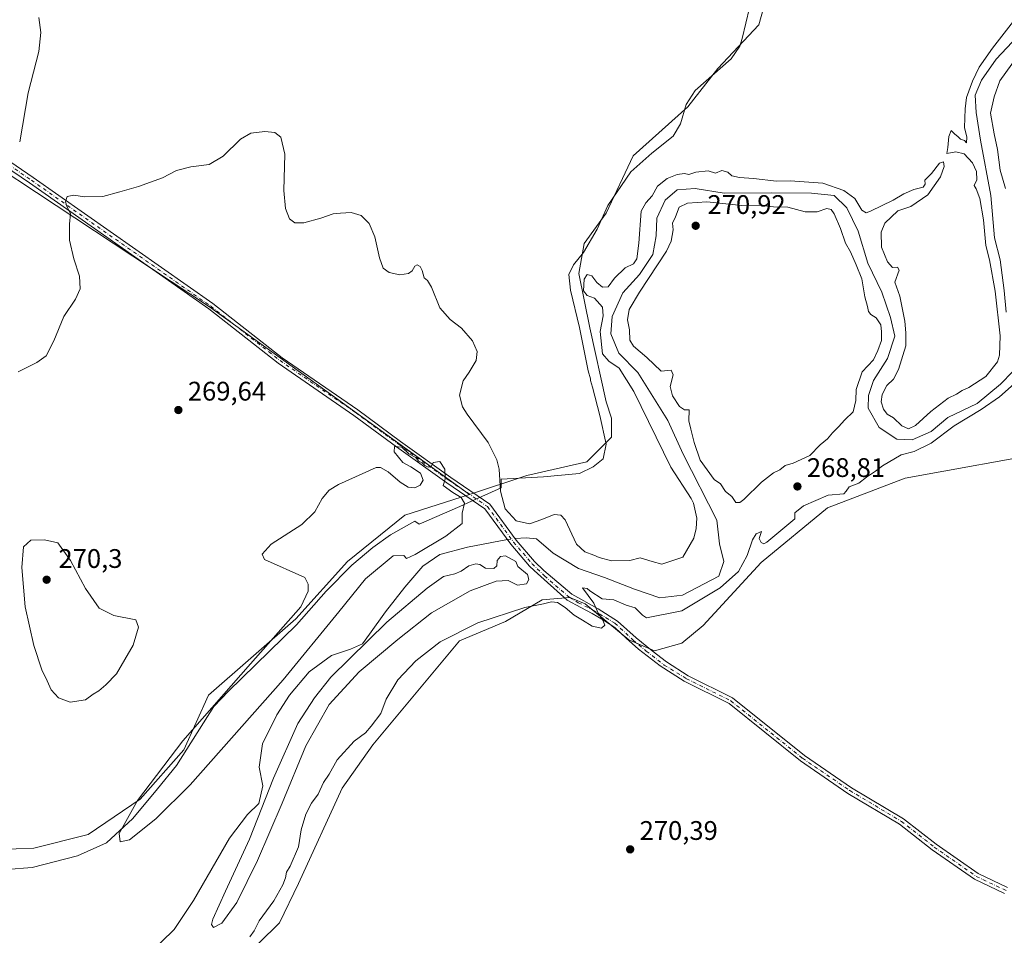
# Model space of a CAD drawing. Units: metres. Extents: x 618738 to 622242, y 4666977 to 4669349.
# Drawn here: x 620089 to 620456, y 4668726 to 4669068 of the extents above; entities that cross this region are included whole.
import ezdxf

# ---------------------------------------------------------------- set-up
doc = ezdxf.new("R2010")
doc.units = ezdxf.units.M
doc.header["$MEASUREMENT"] = 0
doc.linetypes.add('DGN Style 4', pattern=[2.6384748266838614, 1.318413404963828, -0.6592067024819142, 0.001648016756204785, -0.6592067024819142])
for name, color, linetype, lineweight in [('Camino Cxs', 7, 'Continuous', 0), ('Camino eje', 30, 'DGN Style 4', 13), ('Corriente natural lineal', 142, 'Continuous', 13), ('Corriente natural lineal oculto', 9, 'DGN Style 4', 13), ('Cultivos herbáceos CxS', 92, 'Continuous', 0), ('Curva de nivel normal', 30, 'Continuous', 0), ('Espacio natural protegido', 121, 'Continuous', 13), ('Espacio natural protegido CxS', 121, 'Continuous', 0), ('Matorral CxS', 135, 'Continuous', 0), ('Núcleo urbano CxS', 7, 'Continuous', 0), ('Punto de cota en terreno', 7, 'Continuous', 0), ('Rótulo de punto de cota en terreno', 7, 'Continuous', 0)]:
    doc.layers.add(name, color=color, linetype=linetype, lineweight=lineweight)
doc.styles.add('Style-Arial', font='txt')

# ---------------------------------------------------------------- blocks, each defined once
blk = doc.blocks.new('*U8')
at = {"layer": 'Cultivos herbáceos CxS', "color": 92, "linetype": 'Continuous', "lineweight": 0}
blk.add_polyline3d([(619878.9430999998, 4669182.226500001, 272.0736999999936), (619888.4555000003, 4669162.187899999, 271.6814000000013), (619900.3532999996, 4669147.3029, 271.6312999999937), (619936.7518999996, 4669121.093699999, 271.8129000000045), (620016.3075000001, 4669055.539899999, 271.2320000000037), (620159.6863000002, 4668960.7971, 269.9055999999982), (620256.7099000001, 4668890.794700001, 270.4128999999957), (620232.5499, 4668883.0975, 270.3947000000044), (620211.1851000005, 4668865.7929, 270.5706000000064), (620191.8552999999, 4668844.417300001, 269.9824999999983), (620159.2978999997, 4668815.9155, 269.602899999998), (620150.1416999997, 4668795.557499999, 269.8271999999997), (620133.8636999996, 4668777.235099999, 269.5298999999941), (620114.5340999998, 4668764.0023, 269.3825999999972), (620094.1863000002, 4668758.9121, 269.4186000000045), (620067.7342999997, 4668757.895099999, 269.6154999999999), (620066.4260999998, 4668765.7501, 269.5773000000045), (620064.6826999999, 4668776.2169, 269.3787000000011), (620056.5437000003, 4668775.198899999, 269.6202000000048), (620026.0217000004, 4668752.8051, 269.4121000000014), (620020.9347000001, 4668732.4475, 269.6156000000047), (620018.9007000001, 4668712.0889, 269.6818000000058)], dxfattribs=at)
blk = doc.blocks.new('*U9')
at = {"layer": 'Cultivos herbáceos CxS', "color": 92, "linetype": 'Continuous', "lineweight": 0}
blk.add_polyline3d([(620367.6054999996, 4669077.071699999, 272.2320999999938), (620364.5531000001, 4669065.874299999, 271.8196000000025), (620349.2921000002, 4669049.588500001, 271.4523000000045), (620338.1013000002, 4669035.3377, 271.4980999999971), (620317.7543000003, 4669017.0143, 271.0896000000066), (620307.5802999996, 4668995.638900001, 271.2814000000071), (620299.4413000002, 4668984.442299999, 270.959400000007), (620297.4062999999, 4668973.245300001, 270.6508999999933), (620301.4751000004, 4668952.886299999, 271.2274000000034), (620307.5796999997, 4668925.403100001, 270.9152000000031), (620309.6135, 4668919.2961, 270.9593000000023), (620309.6136999996, 4668912.170499999, 270.9565000000002), (620300.4578999998, 4668903.009500001, 270.9358999999968), (620278.0756999999, 4668897.919500001, 270.7023000000045), (620256.7099000001, 4668890.794700001, 270.4128999999957), (620159.6863000002, 4668960.7971, 269.9055999999982), (620016.3075000001, 4669055.539899999, 271.2320000000037), (619936.7518999996, 4669121.093699999, 271.8129000000045)], dxfattribs=at)
blk = doc.blocks.new('*U11')
at = {"layer": 'Cultivos herbáceos CxS', "color": 92, "linetype": 'Continuous', "lineweight": 0}
blk.add_polyline3d([(620170.3662999999, 4668715.9209, 270.4054999999935), (620185.7940999996, 4668730.999500001, 270.5430999999954), (620192.8712999999, 4668745.679500001, 270.561600000001), (620209.1495000003, 4668781.3069, 270.5353000000032), (620220.6243000003, 4668797.4867, 270.5314999999973), (620252.8973000003, 4668836.2733, 270.4563000000053), (620270.0683000004, 4668843.454299999, 270.4738999999972), (620283.8066999996, 4668851.494100001, 269.9628999999986), (620293.9479, 4668852.4373, 269.7100999999966), (620294.2030999997, 4668852.333100001, 269.7498000000051), (620294.6743000001, 4668852.140699999, 269.8166999999958), (620294.9792999999, 4668852.016100001, 269.8554000000004), (620299.7408999996, 4668850.072100001, 270.1079000000027), (620316.0447000006, 4668836.592300001, 270.540599999993), (620325.7065000003, 4668832.438300001, 270.5953000000009), (620335.7896999996, 4668835.2863, 271.3678000000073), (620343.8504999997, 4668841.883300001, 271.2554999999993), (620365.3775000004, 4668865.405099999, 270.732999999993), (620390.1775000002, 4668885.8507, 270.4327000000048), (620419.0784999998, 4668896.8917, 270.6820000000007), (620475.4599000001, 4668907.0965, 270.9673999999941)], dxfattribs=at)
blk = doc.blocks.new('5PATER')
at = {"layer": 'Núcleo urbano CxS', "linetype": 'Continuous', "lineweight": 0}
h = blk.add_hatch(color=51, dxfattribs=at)
edge = h.paths.add_edge_path()
edge.add_ellipse((0, 0), major_axis=(-0.1095731443231308, -0.1110710700762829), ratio=0.9994222409660322, start_angle=0, end_angle=360)

msp = doc.modelspace()

# ---------------------------------------------------------------- linework, layer by layer
at = {"layer": 'Camino Cxs', "color": 7, "linetype": 'Continuous', "lineweight": 0}
for points in [[(620078.8400999998, 4669019.370100001, 269.9318999999959), (620094.0201000003, 4669009.030099999, 270.6659999999974), (620160.9801000003, 4668961.960100001, 269.9239999999991), (620186.7600999996, 4668941.7301, 269.8994999999995), (620214.9801000003, 4668922.3301, 270.0501999999979), (620230.9301000005, 4668910.550100001, 270.6193000000058), (620249.7100999998, 4668897.130100001, 271.1122000000032), (620264.2001, 4668887.220100001, 269.997199999998), (620274.0900999998, 4668873.800100001, 269.2508999999991), (620280.9001000002, 4668865.8201, 269.4784999999974), (620284.3876999998, 4668862.424100001, 269.1918000000005), (620294.8262999998, 4668853.610900001, 269.7994000000036), (620304.6580999997, 4668848.1591, 270.4026000000013), (620311.8564999999, 4668843.597899999, 270.5319000000018), (620318.7516999999, 4668837.342499999, 270.6067999999942), (620324.7843000004, 4668832.500499999, 270.8641999999964), (620330.1420999998, 4668828.370300001, 271.1444999999949), (620338.2138999999, 4668823.1635, 271.241599999994), (620354.7901, 4668814.920100001, 271.4964000000036), (620381.5701000001, 4668793.450099999, 271.8222999999998), (620399.1401000004, 4668781.440099999, 271.4790000000066), (620418.4501, 4668769.9001, 271.4729999999981), (620430.7100999998, 4668760.340100001, 271.5868000000046), (620446.2701000003, 4668749.460100001, 271.3953000000038), (620457.2801000001, 4668744.2501, 271.3585000000021)], [(620078.8400999998, 4669019.370100001, 269.9318999999959), (620094.0201000003, 4669009.030099999, 270.6659999999974), (620160.9801000003, 4668961.960100001, 269.9239999999991), (620186.7600999996, 4668941.7301, 269.8994999999995), (620214.9801000003, 4668922.3301, 270.0501999999979), (620230.9301000005, 4668910.550100001, 270.6193000000058), (620249.7100999998, 4668897.130100001, 271.1122000000032), (620264.2001, 4668887.220100001, 269.997199999998), (620274.0900999998, 4668873.800100001, 269.2508999999991), (620280.9001000002, 4668865.8201, 269.4784999999974), (620284.3876999998, 4668862.424100001, 269.1918000000005), (620294.8262999998, 4668853.610900001, 269.7994000000036), (620304.6580999997, 4668848.1591, 270.4026000000013), (620311.8564999999, 4668843.597899999, 270.5319000000018), (620318.7516999999, 4668837.342499999, 270.6067999999942), (620324.7843000004, 4668832.500499999, 270.8641999999964), (620330.1420999998, 4668828.370300001, 271.1444999999949), (620338.2138999999, 4668823.1635, 271.241599999994), (620354.7901, 4668814.920100001, 271.4964000000036), (620381.5701000001, 4668793.450099999, 271.8222999999998), (620399.1401000004, 4668781.440099999, 271.4790000000066), (620418.4501, 4668769.9001, 271.4729999999981), (620430.7100999998, 4668760.340100001, 271.5868000000046), (620446.2701000003, 4668749.460100001, 271.3953000000038), (620457.2801000001, 4668744.2501, 271.3585000000021)], [(620456.1201, 4668742.040100001, 271.2958000000072), (620445.0100999996, 4668747.290100001, 271.3156000000017), (620429.2200999996, 4668758.3301, 271.5368000000017), (620417.0301000001, 4668767.840100001, 271.5314999999973), (620397.7901, 4668779.3301, 271.3874000000069), (620380.0800999999, 4668791.440099999, 271.6588999999949), (620353.4401000004, 4668812.800100001, 271.3499000000011), (620336.6505000005, 4668821.149499999, 271.179999999993), (620327.7210999997, 4668826.944300001, 270.8739999999962), (620319.6573000001, 4668833.0855, 270.8298999999971), (620315.0210999995, 4668837.2631, 270.6472000000067), (620310.8141000001, 4668841.1525, 270.5274999999965), (620306.6867000004, 4668843.943700001, 270.4633000000031), (620302.4005000005, 4668846.391100001, 270.2228999999934), (620298.1935000002, 4668848.6667, 270.0212000000029), (620293.0340999998, 4668851.391899999, 269.9787999999971), (620280.7308999998, 4668862.5021, 270.1622999999963), (620279.0800999999, 4668864.110099999, 270.4985000000015), (620272.1300999997, 4668872.2501, 269.2502999999998), (620262.4401000004, 4668885.390100001, 269.7635000000009), (620248.2701000003, 4668895.0801, 271.0198999999994), (620229.4600999998, 4668908.530099999, 270.9533999999985), (620213.5301000001, 4668920.290100001, 270.0681000000041), (620185.2801000001, 4668939.720100001, 269.914300000004), (620159.4901000002, 4668959.960100001, 269.9159000000073), (620092.6001000004, 4669006.9801, 270.7397000000055), (620077.3601000002, 4669017.350099999, 269.9689999999973)], [(620456.1201, 4668742.040100001, 271.2958000000072), (620445.0100999996, 4668747.290100001, 271.3156000000017), (620429.2200999996, 4668758.3301, 271.5368000000017), (620417.0301000001, 4668767.840100001, 271.5314999999973), (620397.7901, 4668779.3301, 271.3874000000069), (620380.0800999999, 4668791.440099999, 271.6588999999949), (620353.4401000004, 4668812.800100001, 271.3499000000011), (620336.6505000005, 4668821.149499999, 271.179999999993), (620327.7210999997, 4668826.944300001, 270.8739999999962), (620319.6573000001, 4668833.0855, 270.8298999999971), (620315.0210999995, 4668837.2631, 270.6472000000067), (620310.8141000001, 4668841.1525, 270.5274999999965), (620306.6867000004, 4668843.943700001, 270.4633000000031), (620302.4005000005, 4668846.391100001, 270.2228999999934), (620298.1935000002, 4668848.6667, 270.0212000000029), (620293.0340999998, 4668851.391899999, 269.9787999999971), (620280.7308999998, 4668862.5021, 270.1622999999963), (620279.0800999999, 4668864.110099999, 270.4985000000015), (620272.1300999997, 4668872.2501, 269.2502999999998), (620262.4401000004, 4668885.390100001, 269.7635000000009), (620248.2701000003, 4668895.0801, 271.0198999999994), (620229.4600999998, 4668908.530099999, 270.9533999999985), (620213.5301000001, 4668920.290100001, 270.0681000000041), (620185.2801000001, 4668939.720100001, 269.914300000004), (620159.4901000002, 4668959.960100001, 269.9159000000073), (620092.6001000004, 4669006.9801, 270.7397000000055), (620077.3601000002, 4669017.350099999, 269.9689999999973)]]:
    msp.add_polyline3d(points, dxfattribs=at)
at = {"layer": 'Camino eje', "color": 30, "linetype": 'DGN Style 4', "lineweight": 13}
msp.add_polyline3d([(620078.1001000004, 4669018.360099999, 269.9566999999952), (620093.3101000005, 4669008.005100001, 270.7084999999934), (620160.2351000002, 4668960.960100001, 269.9186999999947), (620186.0201000003, 4668940.725099999, 269.9084000000003), (620214.2550999997, 4668921.3101, 270.0611999999965), (620230.1951000001, 4668909.540100001, 270.7967000000062), (620248.9901000002, 4668896.1051, 271.0693000000028), (620263.3201000001, 4668886.3051, 269.8310000000056), (620273.1101000002, 4668873.0251, 269.1146000000008), (620279.9901000002, 4668864.965100001, 269.9440000000032), (620284.6475000001, 4668860.4301, 269.3349000000017), (620293.9073000001, 4668852.423699999, 269.8479999999981), (620297.2411000002, 4668850.439300001, 270.0544999999984), (620302.7178999997, 4668847.6611, 270.1658000000025), (620310.8935000002, 4668842.819300001, 270.4643000000069), (620317.7198999999, 4668836.4693, 270.6484000000055), (620322.5617000004, 4668832.4211, 270.7565000000032), (620329.3085000003, 4668827.1823, 271.0228000000061), (620337.5274999999, 4668822.109099999, 271.1622999999963), (620354.1151000002, 4668813.860099999, 271.4189000000042), (620380.8251, 4668792.4451, 271.7657000000036), (620398.4650999998, 4668780.3851, 271.4300999999978), (620417.7401000002, 4668768.870100001, 271.4983000000066), (620429.9650999998, 4668759.335100001, 271.5678000000044), (620445.6401000004, 4668748.3751, 271.3600000000006), (620456.8724999996, 4668743.045100001, 271.3246999999974)], dxfattribs=at)
at = {"layer": 'Corriente natural lineal', "color": 142, "linetype": 'Continuous', "lineweight": 13}
for points in [[(620460.9901000002, 4669061.620100001, 269.7130000000034), (620453.0500999996, 4669053.0801, 270.2838000000047), (620447.5701000001, 4669045.340100001, 270.3779000000068), (620445.2701000003, 4669039.7301, 270.0982999999979), (620445.5500999996, 4669033.270099999, 269.7348999999958), (620447.1601, 4669022.9301, 269.4340999999986), (620451.0201000003, 4669002.300100001, 269.7366999999941), (620452.4101, 4668986.5101, 269.1428000000014), (620454.5000999998, 4668978.300100001, 269.7875000000058), (620455.9801000003, 4668966.9101, 269.3282000000036), (620456.8000999996, 4668958.8101, 269.0503000000026)], [(620459.3101000005, 4668936.620100001, 269.4738999999972), (620454.6401000004, 4668931.880100001, 269.5975999999937), (620445.9801000003, 4668924.7401, 269.4437999999937), (620435.0701000001, 4668919.530099999, 269.5630999999994), (620428.7801000001, 4668914.2401, 269.2271000000038), (620421.6901000004, 4668911.200099999, 269.196100000001), (620416.0201000003, 4668911.4001, 269.0114999999932), (620409.4200999998, 4668915.710100001, 269.3022000000055), (620405.3201000001, 4668922.940099999, 269.7207999999956), (620405.3800999997, 4668927.7501, 269.4124000000011), (620407.2600999996, 4668933.3301, 269.656799999997), (620412.5100999996, 4668941.460100001, 269.537599999996), (620415.2200999996, 4668949.8301, 269.6747999999934), (620413.6501000002, 4668956.8201, 269.3821999999927), (620410.4301000005, 4668966.200099999, 269.3310000000056), (620405.2200999996, 4668977.100099999, 269.5840000000026), (620401.6101000002, 4668988.960100001, 269.3557000000001), (620397.4001000002, 4668997.640100001, 269.3405999999959), (620392.6601, 4669002.300100001, 269.4698000000063), (620384.2301000003, 4669003.130100001, 269.492499999993), (620369.3701, 4669003.270099999, 269.2345999999961), (620351.5900999998, 4669003.190099999, 269.3062000000064), (620340.8000999996, 4669004.880100001, 269.1313999999985), (620334.1401000004, 4669004.380100001, 269.5627999999998), (620329.6300999997, 4669000.4901, 269.5267000000022), (620326.5701000001, 4668993.770099999, 269.3506999999955), (620326.2301000003, 4668987.2601, 269.3488999999972), (620325.0800999999, 4668980.270099999, 269.3582000000025), (620320.0000999998, 4668972.780099999, 269.7007000000012), (620313.8101000005, 4668966.040100001, 269.6223000000027), (620309.8800999997, 4668957.170100001, 269.6809000000067), (620309.3201000001, 4668950.640100001, 269.9002999999939), (620312.3701, 4668943.550100001, 268.9397999999928), (620319.3901000004, 4668936.340100001, 269.4088000000047), (620330.5800999999, 4668918.360099999, 268.8910000000033), (620336.3300999999, 4668905.8201, 268.8264999999956), (620348.8501000004, 4668881.2401, 268.834400000007), (620349.9401000004, 4668872.3301, 269.411300000007), (620351.4801000003, 4668865.7501, 269.1144000000059), (620349.5800999999, 4668860.380100001, 268.8769999999931), (620336.1001000004, 4668853.300100001, 268.5976999999984), (620327.6001000004, 4668852.2401, 268.3837000000058), (620318.1501000002, 4668855.5101, 268.6000000000058), (620306.9501, 4668859.890100001, 268.7630999999965), (620297.2901, 4668863.140100001, 268.5350000000035), (620287.8601000002, 4668868.9101, 268.7949999999983), (620281.6001000004, 4668874.300100001, 269.0721999999951), (620277.8101000005, 4668874.640100001, 268.8457999999956), (620273.7000000002, 4668874.329399999, 268.5608000000066)], [(620270.7943000002, 4668874.0615, 268.4428000000044), (620255.9001000002, 4668871.110099999, 269.2556000000041), (620245.6401000004, 4668868.460100001, 269.7161000000052), (620239.2901, 4668864.0001, 269.311600000001), (620232.5500999996, 4668856.1801, 269.1520000000019), (620225.2901, 4668847.050100001, 269.2228999999934), (620219.4401000004, 4668838.670100001, 269.0127999999968), (620216.7801000001, 4668835.120100001, 268.6968000000052), (620212.3300999999, 4668833.110099999, 268.7140000000072), (620205.1901000004, 4668830.690099999, 269.2143000000069), (620196.8601000002, 4668824.630100001, 269.2915999999968), (620189.5701000001, 4668815.920100001, 269.3368999999948), (620184.8800999997, 4668808.6601, 269.1826000000001), (620179.4301000005, 4668797.790100001, 269.0188999999955), (620178.2001, 4668789.130100001, 269.036300000007), (620179.5601000005, 4668782.120100001, 268.7014999999956), (620178.1700999998, 4668775.530099999, 268.4176000000007), (620173.8800999997, 4668771.440099999, 269.0166999999929), (620167.2301000003, 4668762.5701, 268.9792000000016), (620153.7001, 4668739.380100001, 269.0871000000043), (620146.5601000005, 4668728.600099999, 268.8668000000035), (620137.2100999998, 4668719.530099999, 268.6803999999975)]]:
    msp.add_polyline3d(points, dxfattribs=at)
at = {"layer": 'Corriente natural lineal oculto', "color": 9, "linetype": 'DGN Style 4', "lineweight": 13, "extrusion": (-0.04023465847600549, -0.003709558789629095, 0.9991833722750322), "elevation": -42007.62280164282, "flags": 128}
msp.add_lwpolyline([(-4592209.567800716, 1045450.896741078), (-4592209.567800716, 1045453.817149765)], dxfattribs=at)
at = {"layer": 'Cultivos herbáceos CxS', "color": 92, "linetype": 'Continuous', "lineweight": 0}
for points in [[(619811.5998000001, 4669308.181100001, 279.4899000000005), (619866.5982999997, 4669211.7073, 274.2589000000008), (619878.9430999998, 4669182.226500001, 272.0736999999936), (619888.4555000003, 4669162.187899999, 271.6814000000013), (619900.3532999996, 4669147.3029, 271.6312999999937), (619936.7518999996, 4669121.093699999, 271.8129000000045), (620016.3075000001, 4669055.539899999, 271.2320000000037), (620159.6863000002, 4668960.7971, 269.9055999999982), (620256.7099000001, 4668890.794700001, 270.4128999999957)], [(619811.5998000001, 4669308.181100001, 279.4899000000005), (619866.5982999997, 4669211.7073, 274.2589000000008), (619878.9430999998, 4669182.226500001, 272.0736999999936), (619888.4555000003, 4669162.187899999, 271.6814000000013), (619900.3532999996, 4669147.3029, 271.6312999999937), (619936.7518999996, 4669121.093699999, 271.8129000000045), (620016.3075000001, 4669055.539899999, 271.2320000000037), (620159.6863000002, 4668960.7971, 269.9055999999982), (620256.7099000001, 4668890.794700001, 270.4128999999957)], [(620367.6054999996, 4669077.071699999, 272.2320999999938), (620364.5531000001, 4669065.874299999, 271.8196000000025), (620349.2921000002, 4669049.588500001, 271.4523000000045), (620338.1013000002, 4669035.3377, 271.4980999999971), (620317.7543000003, 4669017.0143, 271.0896000000066), (620307.5802999996, 4668995.638900001, 271.2814000000071), (620299.4413000002, 4668984.442299999, 270.959400000007), (620297.4062999999, 4668973.245300001, 270.6508999999933), (620301.4751000004, 4668952.886299999, 271.2274000000034), (620307.5796999997, 4668925.403100001, 270.9152000000031), (620309.6135, 4668919.2961, 270.9593000000023), (620309.6136999996, 4668912.170499999, 270.9565000000002), (620300.4578999998, 4668903.009500001, 270.9358999999968), (620278.0756999999, 4668897.919500001, 270.7023000000045), (620256.7099000001, 4668890.794700001, 270.4128999999957)], [(620475.4599000001, 4668907.0965, 270.9673999999941), (620419.0784999998, 4668896.8917, 270.6820000000007), (620390.1775000002, 4668885.8507, 270.4327000000048), (620365.3775000004, 4668865.405099999, 270.732999999993), (620343.8504999997, 4668841.883300001, 271.2554999999993), (620335.7896999996, 4668835.2863, 271.3678000000073), (620325.7065000003, 4668832.438300001, 270.5953000000009), (620316.0447000006, 4668836.592300001, 270.540599999993), (620299.7408999996, 4668850.072100001, 270.1079000000027), (620294.9792999999, 4668852.016100001, 269.8554000000004), (620294.6743000001, 4668852.140699999, 269.8166999999958), (620294.2030999997, 4668852.333100001, 269.7498000000051), (620293.9479, 4668852.4373, 269.7100999999966), (620283.8066999996, 4668851.494100001, 269.9628999999986), (620270.0683000004, 4668843.454299999, 270.4738999999972), (620252.8973000003, 4668836.2733, 270.4563000000053), (620220.6243000003, 4668797.4867, 270.5314999999973), (620209.1495000003, 4668781.3069, 270.5353000000032), (620192.8712999999, 4668745.679500001, 270.561600000001), (620185.7940999996, 4668730.999500001, 270.5430999999954), (620170.3662999999, 4668715.9209, 270.4054999999935)], [(620018.9007000001, 4668712.0889, 269.6818000000058), (620020.9347000001, 4668732.4475, 269.6156000000047), (620026.0217000004, 4668752.8051, 269.4121000000014), (620056.5437000003, 4668775.198899999, 269.6202000000048), (620064.6826999999, 4668776.2169, 269.3787000000011), (620066.4260999998, 4668765.7501, 269.5773000000045), (620067.7342999997, 4668757.895099999, 269.6154999999999), (620094.1863000002, 4668758.9121, 269.4186000000045), (620114.5340999998, 4668764.0023, 269.3825999999972), (620133.8636999996, 4668777.235099999, 269.5298999999941), (620150.1416999997, 4668795.557499999, 269.8271999999997), (620159.2978999997, 4668815.9155, 269.602899999998), (620191.8552999999, 4668844.417300001, 269.9824999999983), (620211.1851000005, 4668865.7929, 270.5706000000064), (620232.5499, 4668883.0975, 270.3947000000044), (620256.7099000001, 4668890.794700001, 270.4128999999957)]]:
    msp.add_polyline3d(points, dxfattribs=at)
at = {"layer": 'Curva de nivel normal', "color": 30, "linetype": 'Continuous', "lineweight": 0, "flags": 128}
for points, elevation in [([(620460.3899999997, 4669068.4001), (620451.7199999997, 4669057.220100001), (620446.75, 4669050.1501), (620444.1799999997, 4669044.9301), (620441.9299999997, 4669038.8201), (620441.54, 4669034.6501), (620441.2699999996, 4669027.600099999), (620442.1500000004, 4669024.0101), (620442.0099999999, 4669021.870100001), (620441.2599999999, 4669022.8201), (620439.7800000003, 4669023.340100001), (620438.7599999999, 4669024.3201), (620437.5700000003, 4669025.130100001), (620436.2400000002, 4669026.5601), (620435.3300000001, 4669024.2501), (620435, 4669020.220100001), (620434.6600000003, 4669017.890100001), (620437.9800000006, 4669018.550100001), (620441.1500000004, 4669017.880100001), (620444.2199999997, 4669014.440099999), (620445.6600000003, 4669011.220100001), (620445.8899999997, 4669008.110099999), (620444.8200000003, 4669006.040100001), (620445.5999999996, 4669004.710100001), (620447.0099999999, 4669001.110099999), (620448.29, 4668993.2601), (620449.2199999997, 4668983.5801), (620450.5599999996, 4668978.2601), (620452.7000000002, 4668966.5601), (620454.4800000006, 4668949.9001), (620454.29, 4668942.7501), (620453.4900000002, 4668940.2401), (620449.1500000004, 4668934.7601), (620442.9000000004, 4668930.6501), (620440.3899999997, 4668929.620100001), (620438.2699999996, 4668928.170100001), (620435.1200000001, 4668926.6601), (620428.6699999999, 4668921.770099999), (620423.0099999999, 4668916.5001), (620420.2999999998, 4668915.2401), (620417.9000000004, 4668916.4301), (620414.7199999997, 4668919.420100001), (620412.4500000002, 4668920.770099999), (620410.9800000006, 4668922.6501), (620410.1699999999, 4668925.4001), (620410.54, 4668928.120100001), (620412.29, 4668931.4001), (620414.7599999999, 4668933.8301), (620416.6799999997, 4668937.460100001), (620419.3600000005, 4668946.2601), (620419.3099999996, 4668951.0701), (620418.9800000006, 4668955.360099999), (620417.1600000003, 4668964.770099999), (620415.29, 4668970.0001), (620416.8600000005, 4668974.460100001), (620416.2199999997, 4668975.600099999), (620414.3300000001, 4668975.440099999), (620412.5, 4668977.590100001), (620410.3200000003, 4668982.9901), (620410.1200000001, 4668988.600099999), (620411.5199999996, 4668991.9801), (620416.3300000001, 4668996.610099999), (620421.2599999999, 4668998.200099999), (620427.5199999996, 4669002.590100001), (620432.2800000003, 4669009.2601), (620433.6699999999, 4669013.140100001), (620433.4199999999, 4669014.870100001), (620431.9500000002, 4669014.3201), (620428.8700000001, 4669010.440099999), (620426.4199999999, 4669007.9801), (620426.5999999996, 4669006.5001), (620425.7599999999, 4669005.4101), (620422.3300000001, 4669004.4801), (620418.6600000003, 4669002.9301), (620414.6600000003, 4669000.5801), (620406.1600000003, 4668996.420100001), (620404.5099999999, 4668995.870100001), (620402.9600000001, 4668996.800100001), (620400.3200000003, 4669001.220100001), (620396.2999999998, 4669004.1801), (620388.3799999999, 4669006.920100001), (620376.2199999997, 4669007.700099999), (620371.1699999999, 4669007.6501), (620362.5, 4669008.620100001), (620357.3899999997, 4669008.950099999), (620354.4400000004, 4669009.670100001), (620353.0499999998, 4669010.940099999), (620350.7599999999, 4669011.640100001), (620348.4000000004, 4669010.600099999), (620345.6699999999, 4669011.460100001), (620341.0099999999, 4669011.0101), (620338.4699999997, 4669010.120100001), (620336.8499999996, 4669010.450099999), (620334.1299999999, 4669010.1601), (620330.3399999999, 4669008.6601), (620326.7999999998, 4669005.7301), (620324.8300000001, 4669002.220100001), (620322.4600000001, 4668999.600099999), (620320.7300000006, 4668996.390100001), (620319.79, 4668984.5601), (620319.0300000003, 4668978.710100001), (620317.8700000001, 4668976.8301), (620314.6699999999, 4668975.280099999), (620310.7599999999, 4668971.450099999), (620308.3399999999, 4668968.2601), (620306.2800000003, 4668968.110099999), (620304.0899999999, 4668969.780099999), (620302.2800000003, 4668972.280099999), (620300.5099999999, 4668972.8201), (620299.4199999999, 4668971.090100001), (620299.1699999999, 4668966.7301), (620300.54, 4668965.040100001), (620303.2199999997, 4668963.950099999), (620306.2100000001, 4668960.690099999), (620306.4900000002, 4668957.420100001), (620305.4400000004, 4668951.5801), (620306.2100000001, 4668943.2501), (620308.6500000004, 4668940.4901), (620312.4900000002, 4668937.870100001), (620317.9699999997, 4668929.190099999), (620331.75, 4668901.0101), (620339.2599999999, 4668889.2501), (620340.2100000001, 4668887.540100001), (620341.4800000006, 4668881.920100001), (620341.2000000002, 4668878.140100001), (620340.3600000005, 4668874.5601), (620336.2000000002, 4668867.390100001), (620328.3499999996, 4668864.780099999), (620324.8200000003, 4668865.7601), (620320.3399999999, 4668867.220100001), (620316.3899999997, 4668866.220100001), (620309.6699999999, 4668866.0001), (620305.04, 4668867.340100001), (620303.0599999996, 4668868.170100001), (620299.6699999999, 4668869.390100001), (620296.5599999996, 4668872.220100001), (620292.2800000003, 4668881.4001), (620290.6699999999, 4668883.040100001), (620288.1900000004, 4668883.3301), (620283.6299999999, 4668881.4101), (620279.0499999998, 4668879.850099999), (620274.0999999996, 4668881.0001), (620269.9900000002, 4668885.390100001), (620268.1900000004, 4668892.050100001), (620267.7000000002, 4668900.290100001), (620266.8300000001, 4668903.7401), (620263.5899999999, 4668910.140100001), (620255.7999999998, 4668920.690099999), (620254.1200000001, 4668923.520099999), (620252.9299999997, 4668927.8201), (620254.3200000003, 4668933.200099999), (620256.5599999996, 4668936.440099999), (620259.1299999999, 4668940.780099999), (620259.5, 4668944.110099999), (620257.7999999998, 4668948.120100001), (620253.7400000002, 4668952.790100001), (620249.4400000004, 4668956.0001), (620245.6500000004, 4668960.370100001), (620242.5300000003, 4668968.0801), (620241.0499999998, 4668970.600099999), (620239.7199999997, 4668971.610099999), (620239.0599999996, 4668974.280099999), (620238.2599999999, 4668975.8101), (620237.1699999999, 4668976.460100001), (620236.29, 4668975.9801), (620235.29, 4668974.1801), (620233.9100000003, 4668973.1601), (620230.6600000003, 4668972.710100001), (620226.75, 4668973.620100001), (620224.4900000002, 4668975.210100001), (620223.1200000001, 4668979.0601), (620221.3899999997, 4668986.890100001), (620219.2199999997, 4668991.780099999), (620216.2400000002, 4668994.840100001), (620212.5199999996, 4668995.960100001), (620208.5099999999, 4668995.7301), (620205.8600000005, 4668995.5001), (620201.2800000003, 4668993.850099999), (620194.9400000004, 4668992.0701), (620191.5199999996, 4668992.050100001), (620189.5599999996, 4668993.610099999), (620188.04, 4668997.460100001), (620187.4800000006, 4669004.1601), (620187.8700000001, 4669017.7301), (620186.3600000005, 4669023.9901), (620184.0899999999, 4669025.7401), (620180.3300000001, 4669026.140100001), (620175.0899999999, 4669025.5001), (620171.2800000003, 4669023.3101), (620164.7699999996, 4669016.950099999), (620159.6100000005, 4669013.850099999), (620152.7999999998, 4669012.9801), (620147.3600000005, 4669011.620100001), (620142.2599999999, 4669008.9001), (620133.2000000002, 4669005.620100001), (620126.3399999999, 4669003.710100001), (620120.0099999999, 4669001.940099999), (620113.1200000001, 4669001.8301), (620109.1200000001, 4669002.360099999), (620106.7100000001, 4669001.870100001), (620106.0499999998, 4668999.940099999), (620106.6100000005, 4668997.890100001), (620107.8899999997, 4668995.5601), (620107.5, 4668991.5601), (620107.5800000001, 4668985.6801), (620109.1900000004, 4668978.700099999), (620111.2300000006, 4668972.2301), (620111.4500000002, 4668967.4901), (620109.7000000002, 4668963.640100001), (620105.4100000003, 4668957.140100001), (620101.6900000004, 4668948.040100001), (620098.7999999998, 4668942.4801), (620095.4000000004, 4668940.020099999), (620088.3399999999, 4668936.520099999)], 270.0000000000001), ([(620088.9500000002, 4669022.2401), (620092.0700000003, 4669040.620100001), (620096.0800000001, 4669055.960100001), (620096.8700000001, 4669063.0801), (620096.0999999996, 4669068.6801)], 270.0000000000001), ([(620456.5, 4669004.840100001), (620454.54, 4669011.710100001), (620453.5599999996, 4669019.460100001), (620452.29, 4669025.270099999), (620450.9800000006, 4669033.030099999), (620452.2599999999, 4669039.0601), (620454.4000000004, 4669044.9901), (620463.3300000001, 4669057.4901)], 270), ([(620345.2100000001, 4668999.890100001), (620337.9100000003, 4668999.4801), (620334.8799999999, 4668997.9101), (620333.4199999999, 4668994.300100001), (620332.3700000001, 4668991.960100001), (620332.5999999996, 4668989.520099999), (620331.8899999997, 4668985.3101), (620330.1200000001, 4668981.550100001), (620320, 4668966.2301), (620316.2300000006, 4668959.8101), (620315.5599999996, 4668955.950099999), (620316.3600000005, 4668952.140100001), (620316.3899999997, 4668948.380100001), (620317.79, 4668946.040100001), (620322.7599999999, 4668941.850099999), (620328.1100000005, 4668936.8301), (620331.8799999999, 4668937.200099999), (620332.5599999996, 4668935.360099999), (620331.5, 4668931.020099999), (620332.3499999996, 4668927.520099999), (620335.0300000003, 4668923.6501), (620336.79, 4668922.340100001), (620338.5599999996, 4668922.3101), (620338.4199999999, 4668918.220100001), (620339.2300000006, 4668915.210100001), (620340.3899999997, 4668910.1801), (620342.6399999997, 4668903.5801), (620347.8799999999, 4668896.360099999), (620350.2000000002, 4668894.800100001), (620352.0999999996, 4668891.920100001), (620354.4400000004, 4668890.0001), (620355.9299999997, 4668887.8201), (620357.4900000002, 4668887.860099999), (620358.9400000004, 4668888.9301), (620365.5899999999, 4668895.4301), (620370, 4668898.880100001), (620372.3300000001, 4668899.9801), (620374.3499999996, 4668901.540100001), (620377.4000000004, 4668902.4901), (620383.54, 4668905.380100001), (620387.4199999999, 4668909.350099999), (620390.0999999996, 4668911.600099999), (620391.9600000001, 4668913.8101), (620394.2400000002, 4668915.970100001), (620396.6600000003, 4668918.600099999), (620399.7599999999, 4668921.670100001), (620400.7000000002, 4668925.800100001), (620400.7999999998, 4668929.9301), (620403.04, 4668936.520099999), (620407.2999999998, 4668940.960100001), (620408.9600000001, 4668944.440099999), (620410.2699999996, 4668948.1601), (620410.25, 4668951.470100001), (620409.9800000006, 4668954.0701), (620408.2999999998, 4668956.6601), (620406.3399999999, 4668957.9101), (620405.4100000003, 4668959.0101), (620405.0199999996, 4668960.920100001), (620404.0899999999, 4668964.5001), (620402.9600000001, 4668971.2401), (620400.7999999998, 4668976.4801), (620398.6699999999, 4668981.290100001), (620396.8200000003, 4668984.5601), (620395.04, 4668989.9801), (620392.6900000004, 4668995.450099999), (620391.4600000001, 4668997.110099999), (620389.8600000005, 4668997.420100001), (620386.3300000001, 4668996.200099999), (620381.7699999996, 4668996.2501), (620375.3899999997, 4668997.9301), (620370.0300000003, 4668998.100099999), (620364.3099999996, 4668998.6801), (620358.2000000002, 4668998.590100001), (620345.2100000001, 4668999.890100001)], 270), ([(620174.7400000002, 4668725.9001), (620176.3600000005, 4668728.040100001), (620178.25, 4668731.770099999), (620183.6600000003, 4668739.3101), (620187.0599999996, 4668745.220100001), (620188.1200000001, 4668747.9001), (620188.4600000001, 4668749.9001), (620189.7800000003, 4668752.2301), (620192.9100000003, 4668759.440099999), (620193.8799999999, 4668765.700099999), (620195.5999999996, 4668771.5701), (620197.7699999996, 4668775.690099999), (620200.1900000004, 4668779.0601), (620202.1699999999, 4668783.360099999), (620204.2999999998, 4668786.460100001), (620207.3399999999, 4668791.800100001), (620213.6699999999, 4668798.840100001), (620217.8499999996, 4668801.9101), (620220.0499999998, 4668804.450099999), (620223.6200000001, 4668809.100099999), (620225.6399999997, 4668814.450099999), (620229.9500000002, 4668821.710100001), (620236.6500000004, 4668828.800100001), (620245.7300000006, 4668835.880100001), (620259.7699999996, 4668842.890100001), (620277.3399999999, 4668848.600099999), (620284.2000000002, 4668850.050100001), (620287.2400000002, 4668850.780099999), (620289.4299999997, 4668850.5001), (620292.4000000004, 4668848.6801), (620295.7199999997, 4668845.790100001), (620298.8499999996, 4668843.950099999), (620302.4000000004, 4668841.630100001), (620305.8399999999, 4668840.970100001), (620307.0700000003, 4668842.020099999), (620306.3899999997, 4668843.940099999), (620304.6799999997, 4668846.520099999), (620303, 4668850.220100001), (620298.8200000003, 4668855.960100001), (620300.5, 4668855.7401), (620301.5300000003, 4668854.840100001), (620306.1200000001, 4668851.880100001), (620310.4299999997, 4668851.4901), (620315.0700000003, 4668849.5701), (620318.3899999997, 4668848.540100001), (620321.1500000004, 4668845.7501), (620322.7100000001, 4668844.850099999), (620335.8099999996, 4668847.360099999), (620350.1500000004, 4668856.020099999), (620356.9299999997, 4668862.120100001), (620360.1900000004, 4668868.040100001), (620362.1399999997, 4668873.840100001), (620363.54, 4668876.0601), (620365.5, 4668876.960100001), (620364.7300000006, 4668874.4301), (620365.3899999997, 4668872.9101), (620366.4000000004, 4668872.4101), (620367.5199999996, 4668872.950099999), (620378, 4668881.7501), (620378.0300000003, 4668883.890100001), (620381.1500000004, 4668886.5001), (620390.4199999999, 4668890.4801), (620396.2699999996, 4668890.9801), (620397.1200000001, 4668892.050100001), (620398.25, 4668893.690099999), (620401.8600000005, 4668894.9901), (620404.6600000003, 4668897.2301), (620408, 4668899.450099999), (620410.6600000003, 4668901.4801), (620417.6200000001, 4668905.5801), (620422.4900000002, 4668906.8301), (620428.7699999996, 4668909.9801), (620437.4100000003, 4668916.340100001), (620447.4299999997, 4668922.4301), (620454.3300000001, 4668927.210100001), (620459.7699999996, 4668932.0601)], 270), ([(620228.7599999999, 4668908.6801), (620228.5800000001, 4668906.640100001), (620231.8600000005, 4668902.690099999), (620234.7999999998, 4668901.110099999), (620238.4400000004, 4668898.720100001), (620239.3399999999, 4668896.0801), (620238.2199999997, 4668894.300100001), (620236.2599999999, 4668893.3101), (620233.8300000001, 4668893.5701), (620230.7999999998, 4668895.350099999), (620226.29, 4668899.1801), (620223.4600000001, 4668900.800100001), (620221.9100000003, 4668900.840100001), (620207.8300000001, 4668894.540100001), (620204.3099999996, 4668892.4001), (620201.79, 4668889.340100001), (620199.04, 4668884.360099999), (620194.1200000001, 4668879.640100001), (620182.7800000003, 4668872.3201), (620179.4199999999, 4668868.520099999), (620180.2300000006, 4668866.600099999), (620195.25, 4668859.840100001), (620196.5, 4668857.300100001), (620196.5099999999, 4668854.7401), (620193.8200000003, 4668848.850099999), (620175.0499999998, 4668827.5801), (620149.7800000003, 4668798.940099999), (620132.8200000003, 4668776.620100001), (620126.0700000003, 4668764.370100001), (620126.4600000001, 4668761.290100001), (620129.8799999999, 4668762.050100001), (620139.7100000001, 4668769.790100001), (620152.4800000006, 4668782.5801), (620187.25, 4668821.720100001), (620208.0099999999, 4668847.0801), (620217.8600000005, 4668859.280099999), (620228.2000000002, 4668867.9001), (620232.1399999997, 4668868.020099999), (620233.1200000001, 4668866.9001), (620236.4699999997, 4668868.420100001), (620247.8099999996, 4668875.280099999), (620253.9100000003, 4668879.920100001), (620253.8899999997, 4668883.780099999), (620254.79, 4668887.5001), (620253.5800000001, 4668889.640100001), (620250.4500000002, 4668891.5701), (620246.8799999999, 4668894.130100001), (620247.5800000001, 4668896.5601), (620247.4400000004, 4668900.290100001), (620245.5899999999, 4668903.140100001), (620243.0800000001, 4668902.770099999), (620242.3799999999, 4668901.1601), (620241.2800000003, 4668900.970100001), (620240.0499999998, 4668901.600099999), (620239.0700000003, 4668902.620100001), (620237.6799999997, 4668903.2301), (620236.6399999997, 4668904.530099999), (620234.0999999996, 4668905.9801), (620231.3799999999, 4668908.440099999), (620228.7599999999, 4668908.6801)], 270), ([(620098.1799999997, 4668873.920100001), (620093.1500000004, 4668873.7301), (620090.3899999997, 4668871.220100001), (620089.7000000002, 4668863.5601), (620090.9600000001, 4668848.890100001), (620094.2599999999, 4668834.4801), (620097.1799999997, 4668825.450099999), (620099.1600000003, 4668821.3201), (620100.6600000003, 4668817.890100001), (620103.3899999997, 4668814.950099999), (620107.8099999996, 4668813.370100001), (620113.5099999999, 4668814.190099999), (620116.3399999999, 4668816.280099999), (620118.4400000004, 4668817.5601), (620121.0800000001, 4668819.780099999), (620125.1100000005, 4668823.9001), (620131.2400000002, 4668834.5601), (620133.2599999999, 4668841.340100001), (620132.2400000002, 4668844.090100001), (620124.0300000003, 4668845.6601), (620118.54, 4668848.420100001), (620113.4400000004, 4668855.700099999), (620107.8799999999, 4668866.170100001), (620103.1699999999, 4668872.720100001), (620098.1799999997, 4668873.920100001)], 270), ([(620270.1399999997, 4668867.890100001), (620268.2199999997, 4668867.6601), (620266.9800000006, 4668866.140100001), (620266.8200000003, 4668864.130100001), (620265.7800000003, 4668863.130100001), (620262.6699999999, 4668863.3101), (620260.5199999996, 4668864.640100001), (620259.0700000003, 4668864.920100001), (620256.3799999999, 4668864.190099999), (620253.5800000001, 4668862.1601), (620251.1500000004, 4668861.210100001), (620246.9199999999, 4668860.2601), (620240.8399999999, 4668855.860099999), (620225.8200000003, 4668843.130100001), (620204.9400000004, 4668822.610099999), (620198.8200000003, 4668815.020099999), (620192.7100000001, 4668805.3301), (620183.5899999999, 4668784.970100001), (620174.6600000003, 4668762.3101), (620165.75, 4668742.9101), (620160.9100000003, 4668732.4101), (620160.5300000003, 4668730.390100001), (620161.1600000003, 4668729.350099999), (620164.3499999996, 4668730.960100001), (620169.8700000001, 4668738.6801), (620177.6500000004, 4668754.340100001), (620186.8600000005, 4668775.710100001), (620195.7000000002, 4668797.090100001), (620204.29, 4668812.470100001), (620215.5199999996, 4668824.6501), (620229.9000000004, 4668836.690099999), (620242.4800000006, 4668846.630100001), (620256.9100000003, 4668854.8101), (620266.6500000004, 4668858.460100001), (620271.0499999998, 4668858.700099999), (620274.5199999996, 4668857.030099999), (620277.8700000001, 4668857.5001), (620278.75, 4668859.140100001), (620278.3399999999, 4668860.9301), (620274.6399999997, 4668863.960100001), (620273.8899999997, 4668865.7601), (620270.1399999997, 4668867.890100001)], 270)]:
    msp.add_lwpolyline(points, dxfattribs=dict(at, elevation=elevation))
at = {"layer": 'Espacio natural protegido', "color": 121, "linetype": 'Continuous', "lineweight": 13, "flags": 128}
msp.add_lwpolyline([(620084.0250000004, 4668750.993000001), (620093.6020000017, 4668751.729000002), (620110.5470000005, 4668755.995999999), (620121.3030000011, 4668760.850000001), (620131.1750000013, 4668769.972999998), (620140.3100000004, 4668781.007999999), (620147.3820000001, 4668789.689000002), (620161.3790000004, 4668811.759000001), (620166.831000002, 4668817.497000001), (620192.1740000007, 4668842.215000001), (620203.2250000002, 4668854.721), (620212.8030000004, 4668864.432000002), (620220.6120000014, 4668871.053000002), (620227.2420000009, 4668875.760999999), (620236.2360000004, 4668880.863999999), (620237.9540000017, 4668879.699999998), (620253.0150000011, 4668886.262000001), (620257.3720000011, 4668888.254000001), (620261.2340000012, 4668890.024), (620268.4230000007, 4668893.312999999), (620268.4230000007, 4668896.521000002), (620284.2420000002, 4668897.432), (620297.6279999993, 4668898.648000001), (620302.8000000013, 4668901.078000001), (620306.4500000015, 4668904.116000001), (620307.6670000011, 4668909.584000003), (620305.233000002, 4668920.215999999), (620302.5340000005, 4668930.805000001), (620301.7620000019, 4668933.344999999), (620301.7330000015, 4668933.943999999), (620300.9740000004, 4668936.923999999), (620297.6279999993, 4668953.024000001), (620294.2810000018, 4668966.998000001), (620293.6730000015, 4668972.770000001), (620295.4980000015, 4668976.415999998), (620299.1490000003, 4668980.973000002), (620304.3200000013, 4668989.783), (620308.2750000014, 4668998.592000003), (620316.793, 4669011.048000001), (620324.7040000013, 4669018.035000003), (620332.6130000006, 4669024.414000003), (620335.3510000011, 4669028.971000002), (620337.4810000013, 4669036.261999999), (620340.8269999999, 4669041.426), (620354.2130000015, 4669053.273), (620357.4960000013, 4669057.957999999), (620358.3070000013, 4669060.812999999), (620361.0770000007, 4669072.214000001)], dxfattribs=at)
at = {"layer": 'Espacio natural protegido CxS', "color": 121, "linetype": 'Continuous', "lineweight": 0, "flags": 128}
msp.add_lwpolyline([(620084.0249999998, 4668750.993), (620093.6020000011, 4668751.729), (620110.5469999999, 4668755.995999998), (620121.3030000004, 4668760.850000001), (620131.1750000007, 4668769.972999998), (620140.3099999998, 4668781.007999999), (620147.3819999995, 4668789.689), (620161.3790000001, 4668811.759000001), (620166.8310000013, 4668817.497000001), (620192.1740000001, 4668842.215), (620203.2249999996, 4668854.721), (620212.8029999998, 4668864.432000001), (620220.6120000008, 4668871.053), (620227.2420000003, 4668875.761), (620236.2359999998, 4668880.863999999), (620237.9539999989, 4668879.699999999), (620253.0150000005, 4668886.262), (620257.3720000006, 4668888.254000001), (620261.2340000005, 4668890.024000001), (620268.4230000001, 4668893.312999999), (620268.4230000001, 4668896.521000001), (620284.2419999996, 4668897.432000001), (620297.6279999989, 4668898.648), (620302.8000000007, 4668901.078000001), (620306.4500000009, 4668904.115999999), (620307.6670000005, 4668909.584000002), (620305.2329999991, 4668920.215999999), (620302.534, 4668930.804999999), (620301.761999999, 4668933.345000001), (620301.7330000009, 4668933.944), (620300.9739999998, 4668936.924000001), (620297.6279999989, 4668953.024), (620294.2810000014, 4668966.998000001), (620293.6730000009, 4668972.770000001), (620295.4979999987, 4668976.415999998), (620299.1489999997, 4668980.973), (620304.3200000008, 4668989.783000001), (620308.2750000008, 4668998.592000001), (620316.7929999994, 4669011.048000001), (620324.7040000008, 4669018.035000001), (620332.613, 4669024.414000002), (620335.3510000005, 4669028.971000001), (620337.4810000006, 4669036.262), (620340.8269999993, 4669041.426000001), (620354.2130000008, 4669053.272999999), (620357.4960000007, 4669057.958000001), (620358.3070000008, 4669060.812999999), (620361.0770000002, 4669072.213999999)], dxfattribs=at)
at = {"layer": 'Matorral CxS', "color": 135, "linetype": 'Continuous', "lineweight": 0}
for points in [[(620067.7342999997, 4668757.895099999, 269.6154999999999), (620094.1863000002, 4668758.9121, 269.4186000000045), (620114.5340999998, 4668764.0023, 269.3825999999972), (620133.8636999996, 4668777.235099999, 269.5298999999941), (620150.1416999997, 4668795.557499999, 269.8271999999997), (620159.2978999997, 4668815.9155, 269.602899999998), (620191.8552999999, 4668844.417300001, 269.9824999999983), (620211.1851000005, 4668865.7929, 270.5706000000064), (620232.5499, 4668883.0975, 270.3947000000044), (620256.7099000001, 4668890.794700001, 270.4128999999957), (620278.0756999999, 4668897.919500001, 270.7023000000045), (620300.4578999998, 4668903.009500001, 270.9358999999968), (620309.6136999996, 4668912.170499999, 270.9565000000002), (620309.6135, 4668919.2961, 270.9593000000023), (620307.5796999997, 4668925.403100001, 270.9152000000031), (620301.4751000004, 4668952.886299999, 271.2274000000034), (620297.4062999999, 4668973.245300001, 270.6508999999933), (620299.4413000002, 4668984.442299999, 270.959400000007), (620307.5802999996, 4668995.638900001, 271.2814000000071), (620317.7543000003, 4669017.0143, 271.0896000000066), (620338.1013000002, 4669035.3377, 271.4980999999971), (620349.2921000002, 4669049.588500001, 271.4523000000045), (620364.5531000001, 4669065.874299999, 271.8196000000025), (620367.6054999996, 4669077.071699999, 272.2320999999938)], [(620367.6054999996, 4669077.071699999, 272.2320999999938), (620364.5531000001, 4669065.874299999, 271.8196000000025), (620349.2921000002, 4669049.588500001, 271.4523000000045), (620338.1013000002, 4669035.3377, 271.4980999999971), (620317.7543000003, 4669017.0143, 271.0896000000066), (620307.5802999996, 4668995.638900001, 271.2814000000071), (620299.4413000002, 4668984.442299999, 270.959400000007), (620297.4062999999, 4668973.245300001, 270.6508999999933), (620301.4751000004, 4668952.886299999, 271.2274000000034), (620307.5796999997, 4668925.403100001, 270.9152000000031), (620309.6135, 4668919.2961, 270.9593000000023), (620309.6136999996, 4668912.170499999, 270.9565000000002), (620300.4578999998, 4668903.009500001, 270.9358999999968), (620278.0756999999, 4668897.919500001, 270.7023000000045), (620256.7099000001, 4668890.794700001, 270.4128999999957)], [(620475.4599000001, 4668907.0965, 270.9673999999941), (620419.0784999998, 4668896.8917, 270.6820000000007), (620390.1775000002, 4668885.8507, 270.4327000000048), (620365.3775000004, 4668865.405099999, 270.732999999993), (620343.8504999997, 4668841.883300001, 271.2554999999993), (620335.7896999996, 4668835.2863, 271.3678000000073), (620325.7065000003, 4668832.438300001, 270.5953000000009), (620316.0447000006, 4668836.592300001, 270.540599999993), (620299.7408999996, 4668850.072100001, 270.1079000000027), (620294.9792999999, 4668852.016100001, 269.8554000000004), (620294.6743000001, 4668852.140699999, 269.8166999999958), (620294.2030999997, 4668852.333100001, 269.7498000000051), (620293.9479, 4668852.4373, 269.7100999999966), (620283.8066999996, 4668851.494100001, 269.9628999999986), (620270.0683000004, 4668843.454299999, 270.4738999999972), (620252.8973000003, 4668836.2733, 270.4563000000053), (620220.6243000003, 4668797.4867, 270.5314999999973), (620209.1495000003, 4668781.3069, 270.5353000000032), (620192.8712999999, 4668745.679500001, 270.561600000001), (620185.7940999996, 4668730.999500001, 270.5430999999954), (620170.3662999999, 4668715.9209, 270.4054999999935)], [(620475.4599000001, 4668907.0965, 270.9673999999941), (620419.0784999998, 4668896.8917, 270.6820000000007), (620390.1775000002, 4668885.8507, 270.4327000000048), (620365.3775000004, 4668865.405099999, 270.732999999993), (620343.8504999997, 4668841.883300001, 271.2554999999993), (620335.7896999996, 4668835.2863, 271.3678000000073), (620325.7065000003, 4668832.438300001, 270.5953000000009), (620316.0447000006, 4668836.592300001, 270.540599999993), (620299.7408999996, 4668850.072100001, 270.1079000000027), (620294.9792999999, 4668852.016100001, 269.8554000000004), (620294.6743000001, 4668852.140699999, 269.8166999999958), (620294.2030999997, 4668852.333100001, 269.7498000000051), (620293.9479, 4668852.4373, 269.7100999999966), (620283.8066999996, 4668851.494100001, 269.9628999999986), (620270.0683000004, 4668843.454299999, 270.4738999999972), (620252.8973000003, 4668836.2733, 270.4563000000053), (620220.6243000003, 4668797.4867, 270.5314999999973), (620209.1495000003, 4668781.3069, 270.5353000000032), (620192.8712999999, 4668745.679500001, 270.561600000001), (620185.7940999996, 4668730.999500001, 270.5430999999954), (620170.3662999999, 4668715.9209, 270.4054999999935)], [(620018.9007000001, 4668712.0889, 269.6818000000058), (620020.9347000001, 4668732.4475, 269.6156000000047), (620026.0217000004, 4668752.8051, 269.4121000000014), (620056.5437000003, 4668775.198899999, 269.6202000000048), (620064.6826999999, 4668776.2169, 269.3787000000011), (620066.4260999998, 4668765.7501, 269.5773000000045), (620067.7342999997, 4668757.895099999, 269.6154999999999), (620094.1863000002, 4668758.9121, 269.4186000000045), (620114.5340999998, 4668764.0023, 269.3825999999972), (620133.8636999996, 4668777.235099999, 269.5298999999941), (620150.1416999997, 4668795.557499999, 269.8271999999997), (620159.2978999997, 4668815.9155, 269.602899999998), (620191.8552999999, 4668844.417300001, 269.9824999999983), (620211.1851000005, 4668865.7929, 270.5706000000064), (620232.5499, 4668883.0975, 270.3947000000044), (620256.7099000001, 4668890.794700001, 270.4128999999957)]]:
    msp.add_polyline3d(points, dxfattribs=at)

# ---------------------------------------------------------------- block references
at = {"layer": 'Cultivos herbáceos CxS', "color": 92, "linetype": 'Continuous', "lineweight": 0}
for name in ['*U11', '*U9', '*U8']:
    msp.add_blockref(name, (0, 0), dxfattribs=at)
at = {"layer": 'Punto de cota en terreno', "color": 7, "linetype": 'Continuous', "lineweight": 0, "xscale": 10, "yscale": 10, "zscale": 10}
for p in [(620341, 4668991, 270.9199999999983), (620148.1200000001, 4668922.289999999, 269.6399999999995), (620378.9400000004, 4668893.789999999, 268.8099999999977), (620099, 4668859, 270.3000000000029), (620316.5700000003, 4668758.460000001, 270.3899999999995)]:
    msp.add_blockref('5PATER', p, dxfattribs=at)

# ---------------------------------------------------------------- texts
at = {"layer": 'Rótulo de punto de cota en terreno', "color": 7, "linetype": 'Continuous', "lineweight": 0, "style": 'Style-Arial'}
for s, p in [('270,92', (620345.4096999997, 4668995.409700001)), ('269,64', (620151.6478000004, 4668925.8178)), ('268,81', (620382.4677999998, 4668897.3178)), ('270,3', (620103.4096999997, 4668863.409700001)), ('270,39', (620320.0977999996, 4668761.9878))]:
    msp.add_text(s, height=7.000000000000002, dxfattribs=at).set_placement(p)

doc.saveas('drawing.dxf')
